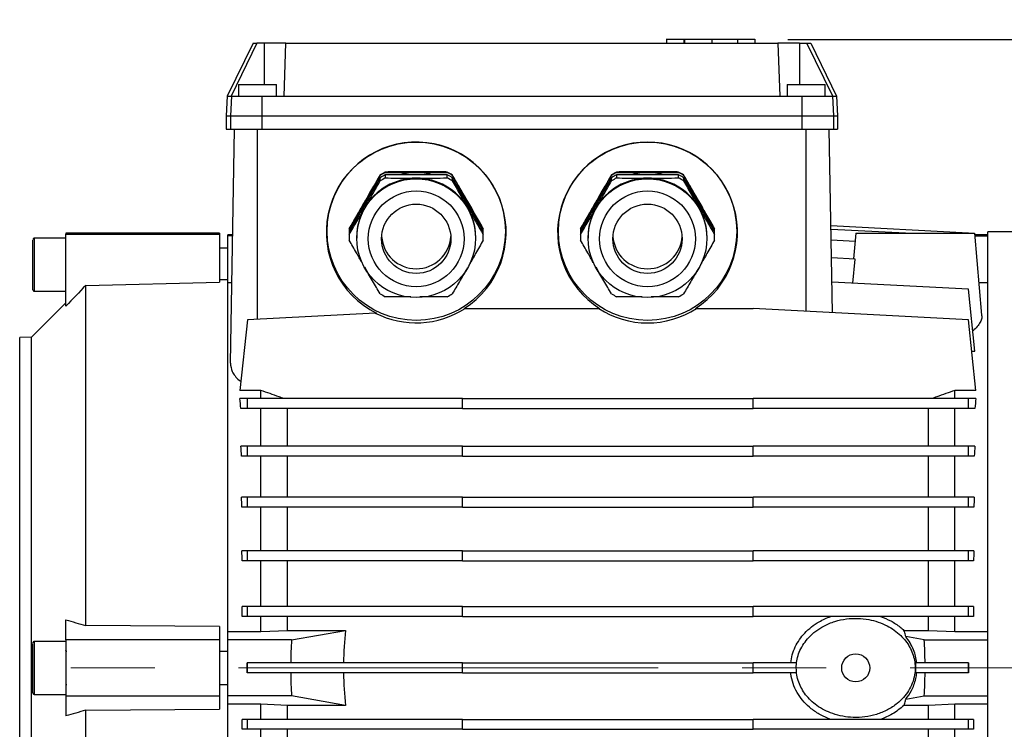
# Model space of a CAD drawing. Units: millimetres. Extents: x -4 to 213, y 0 to 297.
# Drawn here: x 53 to 83, y 155 to 176 of the extents above; entities that cross this region are included whole.
import ezdxf

# ---------------------------------------------------------------- set-up
doc = ezdxf.new("R2010")
doc.units = ezdxf.units.MM
doc.linetypes.add('CENTERX2', pattern=[20.32, 12.7, -2.54, 2.54, -2.54])
doc.layers.add('FORMAT', color=7, linetype='Continuous')
doc.styles.add('SLDTEXTSTYLE0', font='TXT', dxfattribs={"width": 0.605})
doc.dimstyles.new('SLDDIMSTYLE0', dxfattribs={"dimtxt": 2.5, "dimasz": 2.5, "dimexe": 0, "dimexo": 0.0625, "dimtad": 1, "dimlfac": 10, "dimrnd": 1e-09, "dimzin": 12, "dimdsep": 46, "dimtxsty": 'SLDTEXTSTYLE0', "dimblk1": 'CLOSED', "dimblk2": 'CLOSED', "dimsah": 1, "dimcen": 0.09, "dimadec": 0, "dimazin": 3, "dimtfac": 1, "dimtofl": 0, "dimtmove": 0, "dimatfit": 3, "dimldrblk": 'CLOSED', "dimfxl": 0, "dimfrac": 2, "dimtolj": 1, "dimtzin": 12, "dimarcsym": 0})
doc.dimstyles.new('SLDDIMSTYLE2', dxfattribs={"dimtxt": 2.5, "dimasz": 2.5, "dimexe": 0, "dimexo": 0.0625, "dimtad": 1, "dimdec": 0, "dimlfac": 10, "dimrnd": 1e-09, "dimzin": 12, "dimdsep": 46, "dimtxsty": 'SLDTEXTSTYLE0', "dimblk1": 'CLOSED', "dimblk2": 'CLOSED', "dimsah": 1, "dimcen": 0.09, "dimadec": 0, "dimazin": 3, "dimtfac": 1, "dimtdec": 0, "dimtofl": 0, "dimtmove": 0, "dimatfit": 3, "dimldrblk": 'CLOSED', "dimfxl": 0, "dimfrac": 2, "dimtolj": 1, "dimtzin": 12, "dimarcsym": 0})

# ---------------------------------------------------------------- blocks, each defined once
blk = doc.blocks.new('_Closed')
at = {"color": 0, "linetype": 'ByBlock', "lineweight": -2}
for p, q in [((-1, 0.166667), (0, 0)), ((-1, 0.166667), (-1, -0.166667)), ((0, 0), (-1, -0.166667)), ((0, 0), (-1, 0))]:
    blk.add_line(p, q, dxfattribs=at)
blk = doc.blocks.new('_D_6')
at = {"layer": 'FORMAT', "color": 7}
for p, q in [((76.023, 175.468), (102.425, 175.468)), ((101.675, 137.248), (101.675, 175.468)), ((86.475, 137.248), (102.425, 137.248))]:
    blk.add_line(p, q, dxfattribs=at)
at = {"layer": 'FORMAT', "color": 7, "xscale": 2.5, "yscale": 2.5}
for p, rotation in [((101.675, 175.468, 0), 89.9999999995311), ((101.675, 137.248, 0), 269.9999999995311)]:
    blk.add_blockref('_Closed', p, dxfattribs=dict(at, rotation=rotation))
at = {"layer": 'FORMAT', "color": 7, "insert": (98.453, 154.009), "char_height": 2.5, "attachment_point": 1, "rotation": 90, "style": 'SLDTEXTSTYLE0'}
blk.add_mtext('382', dxfattribs=at)
blk = doc.blocks.new('_D_10')
at = {"layer": 'FORMAT', "color": 7}
for p, q in [((30.275, 163.548), (30.275, 198.641)), ((93.675, 166.198), (93.675, 198.641)), ((30.275, 197.891), (93.675, 197.891))]:
    blk.add_line(p, q, dxfattribs=at)
at = {"layer": 'FORMAT', "color": 7, "xscale": 2.5, "yscale": 2.5, "rotation": 180.0000000000004}
blk.add_blockref('_Closed', (30.275, 197.891, 0), dxfattribs=at)
at = {"layer": 'FORMAT', "color": 7, "xscale": 2.5, "yscale": 2.5}
blk.add_blockref('_Closed', (93.675, 197.891, 0), dxfattribs=at)
at = {"layer": 'FORMAT', "color": 7, "insert": (59.626, 201.114), "char_height": 2.5, "attachment_point": 1, "style": 'SLDTEXTSTYLE0'}
blk.add_mtext('634', dxfattribs=at)

msp = doc.modelspace()

# ---------------------------------------------------------------- linework, layer by layer
at = {"color": 7, "linetype": 'Continuous', "lineweight": 25}
for p, q in [((59.8373, 175.3483), (59.0568, 173.7483)), ((59.95, 175.3483), (59.1705, 173.7483)), ((59.8373, 175.3483), (59.95, 175.3483)), ((60.1756, 175.3483), (59.95, 175.3483)), ((60.8315, 175.3483), (60.1756, 175.3483)), ((60.7756, 173.7483), (60.8315, 175.3483)), ((60.8315, 175.3483), (75.7192, 175.3483)), ((72.3504, 175.4833), (72.3504, 175.4683)), ((72.3504, 175.4683), (72.3504, 175.3483)), ((72.3504, 175.4683), (72.8606, 175.4683)), ((72.7354, 175.4683), (72.7354, 175.4833)), ((72.878, 175.4833), (72.878, 175.3483)), ((72.878, 175.4833), (72.878, 175.4683)), ((72.8781, 175.4683), (72.8781, 175.3483)), ((72.8889, 175.4683), (72.8889, 175.3483)), ((72.8925, 175.4833), (72.8925, 175.4683)), ((72.9034, 175.4833), (72.9034, 175.4683)), ((73.7212, 175.4683), (73.7212, 175.3483)), ((74.4954, 175.4683), (74.4954, 175.3483)), ((74.4956, 175.4683), (74.4956, 175.4833)), ((74.5129, 175.4683), (75.0234, 175.4683)), ((75.0234, 175.4683), (75.0234, 175.3483)), ((75.7192, 175.3483), (75.7751, 173.7483)), ((76.3751, 175.3483), (75.7192, 175.3483)), ((76.3751, 175.3483), (76.6007, 175.3483)), ((77.3802, 173.7483), (76.6007, 175.3483)), ((76.6007, 175.3483), (76.7134, 175.3483)), ((76.7134, 175.3483), (77.4939, 173.7483)), ((59.4004, 174.0983), (59.4004, 173.7483)), ((59.4004, 174.0983), (60.5504, 174.0983)), ((60.5504, 173.7483), (60.5504, 174.0983)), ((76.0004, 174.0983), (76.0004, 173.7483)), ((76.0004, 174.0983), (77.1504, 174.0983)), ((77.1504, 173.7483), (77.1504, 174.0983)), ((59.0568, 173.7483), (59.0254, 173.1483)), ((59.0568, 173.7483), (59.1705, 173.7483)), ((59.1828, 173.7483), (59.1513, 173.1483)), ((59.1705, 173.7483), (59.1828, 173.7483)), ((59.1828, 173.7483), (60.1012, 173.7483)), ((60.1012, 173.7483), (60.1012, 173.1483)), ((60.1012, 173.7483), (60.7756, 173.7483)), ((60.7756, 173.7483), (75.7751, 173.7483)), ((75.7751, 173.7483), (76.4495, 173.7483)), ((76.4495, 173.7483), (76.4495, 173.1483)), ((76.4495, 173.7483), (77.368, 173.7483)), ((77.368, 173.7483), (77.3994, 173.1483)), ((77.368, 173.7483), (77.3802, 173.7483)), ((77.3802, 173.7483), (77.4939, 173.7483)), ((77.4939, 173.7483), (77.5254, 173.1483)), ((59.0254, 173.1483), (59.0254, 172.7483)), ((59.0254, 173.1483), (59.1513, 173.1483)), ((59.1513, 173.1483), (59.1513, 172.7483)), ((59.1513, 173.1483), (60.1012, 173.1483)), ((60.1012, 173.1483), (60.1012, 172.7483)), ((60.1012, 173.1483), (76.4495, 173.1483)), ((76.4495, 173.1483), (76.4495, 172.7483)), ((76.4495, 173.1483), (77.3994, 173.1483)), ((77.3994, 173.1483), (77.3994, 172.7483)), ((77.3994, 173.1483), (77.5254, 173.1483)), ((77.5254, 173.1483), (77.5254, 172.7483)), ((59.0254, 172.7483), (59.1513, 172.7483)), ((59.1513, 172.7483), (60.1012, 172.7483)), ((59.1518, 165.6705), (59.2754, 172.7483)), ((59.9754, 166.9976), (59.9754, 172.7483)), ((60.1012, 172.7483), (76.4495, 172.7483)), ((76.4495, 172.7483), (77.3994, 172.7483)), ((76.5754, 167.2387), (76.5754, 172.7483)), ((77.3723, 167.197), (77.2754, 172.7483)), ((77.3994, 172.7483), (77.5254, 172.7483)), ((63.6841, 171.3513), (63.6841, 171.3637)), ((63.8401, 171.4536), (63.8401, 171.4413)), ((63.8401, 171.3715), (63.8401, 171.2738)), ((65.7106, 171.3715), (63.8401, 171.3715)), ((65.7106, 171.4413), (65.7106, 171.4536)), ((65.7106, 171.2738), (65.7106, 171.3715)), ((65.8666, 171.3637), (65.8666, 171.3513)), ((70.6841, 171.3513), (70.6841, 171.3637)), ((70.8401, 171.4536), (70.8401, 171.4413)), ((70.8401, 171.3715), (70.8401, 171.2738)), ((72.7106, 171.3715), (70.8401, 171.3715)), ((72.7106, 171.4413), (72.7106, 171.4536)), ((72.7106, 171.2738), (72.7106, 171.3715)), ((72.8666, 171.3637), (72.8666, 171.3513)), ((63.6841, 171.2816), (62.7489, 169.664)), ((63.6841, 171.1838), (63.6841, 171.2816)), ((65.8666, 171.2816), (65.8666, 171.1838)), ((66.8018, 169.664), (65.8666, 171.2816)), ((70.6841, 171.2816), (69.7489, 169.664)), ((70.6841, 171.1838), (70.6841, 171.2816)), ((72.8666, 171.2816), (72.8666, 171.1838)), ((73.8018, 169.664), (72.8666, 171.2816)), ((58.8254, 169.5983), (54.1754, 169.5983)), ((54.1754, 169.5983), (54.1754, 169.5708)), ((54.1754, 169.5708), (58.8254, 169.5708)), ((54.1754, 167.3982), (54.1754, 169.5708)), ((58.8254, 169.5983), (58.8254, 169.5708)), ((58.8254, 169.5708), (58.8254, 168.1253)), ((59.2195, 169.5483), (59.0754, 169.5483)), ((59.0754, 169.5207), (59.0754, 169.5483)), ((62.7469, 169.6561), (62.7469, 169.6437)), ((62.7469, 169.574), (62.7469, 169.4762)), ((62.7489, 169.746), (62.7489, 169.7337)), ((62.7489, 169.664), (62.7489, 169.5662)), ((66.8018, 169.7337), (66.8018, 169.746)), ((66.8018, 169.5662), (66.8018, 169.664)), ((66.8038, 169.6437), (66.8038, 169.6561)), ((66.8038, 169.4762), (66.8038, 169.574)), ((69.7469, 169.6561), (69.7469, 169.6437)), ((69.7469, 169.574), (69.7469, 169.4762)), ((69.7489, 169.746), (69.7489, 169.7337)), ((69.7489, 169.664), (69.7489, 169.5662)), ((73.8018, 169.7337), (73.8018, 169.746)), ((73.8018, 169.5662), (73.8018, 169.664)), ((73.8038, 169.6437), (73.8038, 169.6561)), ((73.8038, 169.4762), (73.8038, 169.574)), ((81.4857, 169.6071), (77.3264, 169.8251)), ((79.5839, 169.5983), (77.3283, 169.7165)), ((78.0754, 169.5983), (78.0076, 168.8235)), ((81.8924, 167.1178), (81.6754, 169.5983)), ((82.0754, 169.5483), (81.6797, 169.5483)), ((91.1061, 169.6483), (82.0754, 169.6483)), ((82.0754, 143.2483), (82.0754, 169.6483)), ((53.1754, 169.3065), (53.1754, 169.3887)), ((54.1754, 169.4483), (53.2154, 169.4483)), ((59.219, 169.5207), (59.0754, 169.5207)), ((59.0754, 168.1475), (59.0754, 169.5207)), ((62.9754, 169.4693), (62.9754, 169.451)), ((66.5754, 169.451), (66.5754, 169.4693)), ((69.9754, 169.4693), (69.9754, 169.451)), ((73.5754, 169.451), (73.5754, 169.4693)), ((78.0541, 169.3548), (77.3339, 169.3925)), ((81.6821, 169.5207), (82.0754, 169.5207)), ((59.0754, 169.1483), (58.8254, 169.1483)), ((78.0584, 168.8209), (77.3433, 168.8583)), ((77.9922, 168.0892), (78.0584, 168.8209)), ((54.7754, 168.0237), (58.8254, 168.1253)), ((59.0754, 157.5483), (59.0754, 168.1483)), ((59.1942, 168.0965), (59.0754, 168.0965)), ((81.4857, 167.9061), (77.3561, 168.1225)), ((82.0754, 168.0965), (81.8067, 168.0965)), ((53.2154, 167.8483), (54.1754, 167.8483)), ((54.7754, 157.7283), (54.7754, 168.0237)), ((81.6826, 166.033), (81.4857, 167.9061)), ((54.1754, 167.4943), (53.1334, 166.4523)), ((63.5378, 167.1843), (59.665, 166.9814)), ((63.5685, 167.1859), (63.5378, 167.1843)), ((66.2536, 167.3226), (66.2256, 167.3226)), ((66.2536, 167.3226), (70.2972, 167.3226)), ((70.3252, 167.3226), (70.2972, 167.3226)), ((73.2536, 167.3226), (73.2256, 167.3226)), ((73.2536, 167.3226), (74.9754, 167.3226)), ((81.4857, 166.9814), (74.9754, 167.3226)), ((59.665, 166.9814), (59.4402, 164.8428)), ((81.7105, 164.8428), (81.4857, 166.9814)), ((53.1334, 166.4523), (52.7754, 166.4483)), ((52.7754, 146.4483), (52.7754, 166.4483)), ((53.1334, 146.4443), (53.1334, 166.4523)), ((81.5854, 166.033), (81.6826, 166.033)), ((60.0754, 164.8428), (59.4402, 164.8428)), ((60.0754, 164.5983), (60.0754, 164.8428)), ((81.0754, 164.5983), (81.0754, 164.8428)), ((81.7105, 164.8428), (81.0754, 164.8428)), ((59.665, 164.5983), (59.4402, 164.5983)), ((59.665, 164.2983), (59.665, 164.5983)), ((66.1754, 164.5983), (59.665, 164.5983)), ((66.1754, 164.2983), (66.1754, 164.5983)), ((66.1754, 164.5983), (74.9754, 164.5983)), ((74.9754, 164.2983), (74.9754, 164.5983)), ((81.4857, 164.5983), (74.9754, 164.5983)), ((81.4857, 164.2983), (81.4857, 164.5983)), ((81.7105, 164.5983), (81.4857, 164.5983)), ((59.665, 164.2983), (59.4698, 164.2983)), ((66.1754, 164.2983), (59.665, 164.2983)), ((60.0754, 163.1582), (60.0754, 164.2983)), ((60.8754, 163.1582), (60.8754, 164.2983)), ((66.1754, 164.2983), (74.9754, 164.2983)), ((81.4857, 164.2983), (74.9754, 164.2983)), ((80.2754, 163.1582), (80.2754, 164.2983)), ((81.0754, 163.1582), (81.0754, 164.2983)), ((81.6809, 164.2983), (81.4857, 164.2983)), ((59.665, 163.1582), (59.4681, 163.1582)), ((59.665, 162.8582), (59.665, 163.1582)), ((66.1754, 163.1582), (59.665, 163.1582)), ((66.1754, 162.8582), (66.1754, 163.1582)), ((66.1754, 163.1582), (74.9754, 163.1582)), ((74.9754, 162.8582), (74.9754, 163.1582)), ((81.4857, 163.1582), (74.9754, 163.1582)), ((81.4857, 162.8582), (81.4857, 163.1582)), ((81.6826, 163.1582), (81.4857, 163.1582)), ((59.665, 162.8582), (59.4895, 162.8582)), ((66.1754, 162.8582), (59.665, 162.8582)), ((60.0754, 161.6128), (60.0754, 162.8582)), ((60.8754, 161.6128), (60.8754, 162.8582)), ((66.1754, 162.8582), (74.9754, 162.8582)), ((81.4857, 162.8582), (74.9754, 162.8582)), ((80.2754, 161.6128), (80.2754, 162.8582)), ((81.0754, 161.6128), (81.0754, 162.8582)), ((81.6612, 162.8582), (81.4857, 162.8582)), ((59.665, 161.6128), (59.4869, 161.6128)), ((59.665, 161.3128), (59.665, 161.6128)), ((66.1754, 161.6128), (59.665, 161.6128)), ((66.1754, 161.3128), (66.1754, 161.6128)), ((66.1754, 161.6128), (74.9754, 161.6128)), ((74.9754, 161.3128), (74.9754, 161.6128)), ((81.4857, 161.6128), (74.9754, 161.6128)), ((81.4857, 161.3128), (81.4857, 161.6128)), ((81.6638, 161.6128), (81.4857, 161.6128)), ((59.665, 161.3128), (59.5019, 161.3128)), ((66.1754, 161.3128), (59.665, 161.3128)), ((60.0754, 159.9867), (60.0754, 161.3128)), ((60.8754, 159.9867), (60.8754, 161.3128)), ((66.1754, 161.3128), (74.9754, 161.3128)), ((81.4857, 161.3128), (74.9754, 161.3128)), ((80.2754, 159.9867), (80.2754, 161.3128)), ((81.0754, 159.9867), (81.0754, 161.3128)), ((81.6488, 161.3128), (81.4857, 161.3128)), ((59.665, 159.9867), (59.4995, 159.9867)), ((59.665, 159.6867), (59.665, 159.9867)), ((66.1754, 159.9867), (59.665, 159.9867)), ((66.1754, 159.6867), (66.1754, 159.9867)), ((66.1754, 159.9867), (74.9754, 159.9867)), ((74.9754, 159.6867), (74.9754, 159.9867)), ((81.4857, 159.9867), (74.9754, 159.9867)), ((81.4857, 159.6867), (81.4857, 159.9867)), ((81.6512, 159.9867), (81.4857, 159.9867)), ((59.665, 159.6867), (59.5091, 159.6867)), ((66.1754, 159.6867), (59.665, 159.6867)), ((60.0754, 158.3062), (60.0754, 159.6867)), ((60.8754, 158.3062), (60.8754, 159.6867)), ((66.1754, 159.6867), (74.9754, 159.6867)), ((81.4857, 159.6867), (74.9754, 159.6867)), ((80.2754, 158.3062), (80.2754, 159.6867)), ((81.0754, 158.3062), (81.0754, 159.6867)), ((81.6416, 159.6867), (81.4857, 159.6867)), ((59.665, 158.3062), (59.5075, 158.3062)), ((59.665, 158.0062), (59.665, 158.3062)), ((66.1754, 158.3062), (59.665, 158.3062)), ((66.1754, 158.0062), (66.1754, 158.3062)), ((66.1754, 158.3062), (74.9754, 158.3062)), ((74.9754, 158.0062), (74.9754, 158.3062)), ((81.4857, 158.3062), (74.9754, 158.3062)), ((81.4857, 158.0062), (81.4857, 158.3062)), ((81.6432, 158.3062), (81.4857, 158.3062)), ((59.665, 158.0062), (59.5121, 158.0062)), ((66.1754, 158.0062), (59.665, 158.0062)), ((60.0754, 157.5483), (60.0754, 158.0062)), ((60.8754, 157.5842), (60.8754, 158.0062)), ((66.1754, 158.0062), (74.9754, 158.0062)), ((81.4857, 158.0062), (74.9754, 158.0062)), ((80.2754, 157.5842), (80.2754, 158.0062)), ((81.0754, 157.5483), (81.0754, 158.0062)), ((81.6386, 158.0062), (81.4857, 158.0062)), ((54.1754, 157.2983), (54.1754, 157.9021)), ((58.8254, 157.7), (54.7754, 157.7283)), ((58.8254, 157.7), (58.8254, 157.2983)), ((59.0754, 157.5483), (60.0754, 157.5483)), ((59.0754, 157.2983), (59.0754, 157.5393)), ((60.0754, 157.5483), (60.8754, 157.5842)), ((60.8754, 157.5842), (62.6316, 157.5842)), ((61.003, 157.2983), (62.6316, 157.5842)), ((79.535, 157.5842), (80.2754, 157.5842)), ((80.1478, 157.2983), (79.5881, 157.3965)), ((80.2754, 157.5842), (81.0754, 157.5483)), ((81.0754, 157.5483), (82.0754, 157.5483)), ((53.1754, 157.1065), (53.1754, 157.1887)), ((54.1754, 157.2483), (53.2154, 157.2483)), ((58.8254, 157.2983), (54.1754, 157.2983)), ((54.1754, 157.2983), (54.1754, 155.5983)), ((58.8254, 157.2983), (58.8254, 155.5983)), ((61.003, 157.2983), (59.0754, 157.2983)), ((59.0754, 155.5983), (59.0754, 157.2983)), ((80.1478, 157.2983), (82.0754, 157.2983)), ((59.0754, 156.9483), (58.8254, 156.9483)), ((59.665, 156.5983), (59.6587, 156.5983)), ((59.665, 156.2983), (59.665, 156.5983)), ((66.1754, 156.5983), (59.665, 156.5983)), ((66.1754, 156.2983), (66.1754, 156.5983)), ((66.1754, 156.5983), (74.9754, 156.5983)), ((74.9754, 156.2983), (74.9754, 156.5983)), ((76.2784, 156.5983), (74.9754, 156.5983)), ((79.889, 156.5983), (79.889, 156.2983)), ((81.4857, 156.5983), (79.889, 156.5983)), ((81.4857, 156.2983), (81.4857, 156.5983)), ((81.492, 156.5983), (81.4857, 156.5983)), ((59.665, 156.2983), (59.6587, 156.2983)), ((66.1754, 156.2983), (59.665, 156.2983)), ((66.1754, 156.2983), (74.9754, 156.2983)), ((76.2784, 156.2983), (74.9754, 156.2983)), ((81.4857, 156.2983), (79.889, 156.2983)), ((81.492, 156.2983), (81.4857, 156.2983)), ((58.8254, 155.9483), (59.0754, 155.9483)), ((53.2154, 155.6483), (54.1754, 155.6483)), ((54.1754, 155.5983), (58.8254, 155.5983)), ((54.1754, 155.5983), (54.1754, 154.9944)), ((58.8254, 155.5983), (58.8254, 155.1965)), ((61.003, 155.5983), (59.0754, 155.5983)), ((59.0754, 155.3572), (59.0754, 155.5983)), ((62.6316, 155.3124), (61.003, 155.5983)), ((79.5881, 155.5), (80.1478, 155.5983)), ((80.1478, 155.5983), (82.0754, 155.5983)), ((60.0754, 155.3483), (59.0754, 155.3483)), ((59.0754, 144.749), (59.0754, 155.3483)), ((60.8754, 155.3124), (60.0754, 155.3483)), ((60.0754, 154.8903), (60.0754, 155.3483)), ((62.6316, 155.3124), (60.8754, 155.3124)), ((60.8754, 154.8903), (60.8754, 155.3124)), ((80.2754, 155.3124), (79.535, 155.3124)), ((81.0754, 155.3483), (80.2754, 155.3124)), ((80.2754, 154.8903), (80.2754, 155.3124)), ((82.0754, 155.3483), (81.0754, 155.3483)), ((81.0754, 154.8903), (81.0754, 155.3483)), ((54.7754, 155.1683), (58.8254, 155.1965)), ((54.7754, 144.8729), (54.7754, 155.1683)), ((59.665, 154.8903), (59.5121, 154.8903)), ((59.665, 154.5903), (59.665, 154.8903)), ((66.1754, 154.8903), (59.665, 154.8903)), ((66.1754, 154.5903), (66.1754, 154.8903)), ((66.1754, 154.8903), (74.9754, 154.8903)), ((74.9754, 154.5903), (74.9754, 154.8903)), ((81.4857, 154.8903), (74.9754, 154.8903)), ((81.4857, 154.5903), (81.4857, 154.8903)), ((81.6386, 154.8903), (81.4857, 154.8903)), ((59.665, 154.5903), (59.5075, 154.5903)), ((66.1754, 154.5903), (59.665, 154.5903)), ((60.0754, 153.2098), (60.0754, 154.5903)), ((60.8754, 153.2098), (60.8754, 154.5903)), ((66.1754, 154.5903), (74.9754, 154.5903)), ((81.4857, 154.5903), (74.9754, 154.5903)), ((80.2754, 153.2098), (80.2754, 154.5903)), ((81.0754, 153.2098), (81.0754, 154.5903)), ((81.6432, 154.5903), (81.4857, 154.5903))]:
    msp.add_line(p, q, dxfattribs=at)
at = {"color": 8, "linetype": 'Continuous', "lineweight": 25}
for p, q in [((60.1756, 175.3483), (60.1756, 174.0983)), ((76.3751, 175.3483), (76.3751, 174.0983))]:
    msp.add_line(p, q, dxfattribs=at)
at = {"color": 7, "linetype": 'Continuous', "lineweight": 25, "flags": 128}
for points in [[(63.4112, 170.8096), (63.3473, 170.7311), (63.2165, 170.5356)], [(66.3342, 170.5356), (66.2034, 170.7311), (66.1395, 170.8096)], [(70.4112, 170.8096), (70.3473, 170.7311), (70.2165, 170.5356)], [(73.3342, 170.5356), (73.2034, 170.7311), (73.1395, 170.8096)], [(63.2165, 170.5356), (63.1124, 170.3247), (63.0763, 170.2302)], [(66.4745, 170.2302), (66.4383, 170.3247), (66.3342, 170.5356)], [(70.2165, 170.5356), (70.1124, 170.3247), (70.0763, 170.2302)], [(73.4745, 170.2302), (73.4383, 170.3247), (73.3342, 170.5356)]]:
    msp.add_lwpolyline(points, dxfattribs=at)
at = {"color": 7, "linetype": 'Continuous', "lineweight": 25}
for centre, radius in [((64.7756, 169.6605), 2.6988), ((71.7756, 169.6605), 2.6988), ((64.7737, 169.4513), 1.7983), ((71.7737, 169.4513), 1.7983), ((64.774, 169.4325), 1.4487), ((71.774, 169.4325), 1.4487), ((64.7743, 169.4325), 1.049), ((71.7743, 169.4325), 1.049), ((78.0754, 156.4483), 0.425)]:
    msp.add_circle(centre, radius, dxfattribs=at)
for centre, radius, start, end in [((64.7747, 169.6525), 2.0292, 117.42285, 122.50912), ((64.7747, 169.6401), 2.0292, 117.42285, 122.50912), ((64.7747, 169.5704), 2.0292, 117.42285, 122.50912), ((64.7753, 169.6321), 1.8023, 89.99951, 105.17008), ((64.7754, 169.6321), 1.8023, 74.82992, 90.00049), ((64.776, 169.6525), 2.0292, 57.49088, 62.57715), ((64.776, 169.6401), 2.0292, 57.49088, 62.57715), ((64.776, 169.5704), 2.0292, 57.49088, 62.57715), ((71.7747, 169.6525), 2.0292, 117.42285, 122.50912), ((71.7747, 169.6401), 2.0292, 117.42285, 122.50912), ((71.7747, 169.5704), 2.0292, 117.42285, 122.50912), ((71.7753, 169.6321), 1.8023, 89.99951, 105.17008), ((71.7754, 169.6321), 1.8023, 74.82992, 90.00049), ((71.776, 169.6525), 2.0292, 57.49088, 62.57715), ((71.776, 169.6401), 2.0292, 57.49088, 62.57715), ((71.776, 169.5704), 2.0292, 57.49088, 62.57715), ((64.7749, 169.4664), 1.8004, 89.9852, 149.94678), ((64.7747, 169.4726), 2.0292, 117.42285, 122.50912), ((64.7758, 169.4664), 1.8004, 30.05322, 90.0148), ((64.776, 169.4726), 2.0292, 57.49088, 62.57715), ((71.7749, 169.4664), 1.8004, 89.9852, 149.94678), ((71.7747, 169.4726), 2.0292, 117.42285, 122.50912), ((71.7758, 169.4664), 1.8004, 30.05322, 90.0148), ((71.776, 169.4726), 2.0292, 57.49088, 62.57715), ((64.771, 169.4693), 1.7956, 149.96283, 179.99786), ((64.7797, 169.4693), 1.7956, 0.00214, 30.03717), ((71.771, 169.4693), 1.7956, 149.96283, 179.99786), ((71.7797, 169.4693), 1.7956, 0.00214, 30.03717), ((64.7698, 169.6561), 2.0229, 177.45163, 180), ((64.7698, 169.6437), 2.0229, 177.45163, 180.98721), ((64.7698, 169.574), 2.0229, 177.45163, 180), ((64.7698, 169.4762), 2.0229, 177.45163, 182.54837), ((64.7809, 169.6561), 2.0229, 0, 2.54837), ((64.7809, 169.6437), 2.0229, 359.01279, 2.54837), ((64.7809, 169.574), 2.0229, 0, 2.54837), ((64.7809, 169.4762), 2.0229, 357.45163, 2.54837), ((71.7698, 169.6561), 2.0229, 177.45163, 180), ((71.7698, 169.6437), 2.0229, 177.45163, 180.98721), ((71.7698, 169.574), 2.0229, 177.45163, 180), ((71.7698, 169.4762), 2.0229, 177.45163, 182.54837), ((71.7809, 169.6561), 2.0229, 0, 2.54837), ((71.7809, 169.6437), 2.0229, 359.01279, 2.54837), ((71.7809, 169.574), 2.0229, 0, 2.54837), ((71.7809, 169.4762), 2.0229, 357.45163, 2.54837), ((64.7754, 169.5752), 1.0501, 183.92483, 356.07517), ((71.7754, 169.5752), 1.0501, 183.92483, 356.07517), ((64.7747, 169.4799), 2.0292, 237.49088, 242.57715), ((64.776, 169.4799), 2.0292, 297.42285, 302.50912), ((71.7747, 169.4799), 2.0292, 237.49088, 242.57715), ((71.776, 169.4799), 2.0292, 297.42285, 302.50912), ((74.0754, 156.4483), 11.5, 174.33152, 179.25264), ((74.0754, 156.4483), 13.1, 176.27972, 179.34393), ((67.0754, 156.4483), 13.1, 0.65607, 3.72028), ((74.0754, 156.4483), 13.1, 180.65607, 183.72028), ((74.0754, 156.4483), 11.5, 180.74736, 185.66848), ((67.0754, 156.4483), 13.1, 356.27972, 359.34393)]:
    msp.add_arc(centre, radius, start, end, dxfattribs=at)
for centre, major_axis, ratio, start_param, end_param in [((64.7754, 169.6312), (0, 2.7281), 0.9977093, 3.7035002, 8.9653801), ((71.7754, 169.6312), (0, 2.7281), 0.9977093, 3.7035002, 8.8628704), ((64.7754, 169.6234), (0, -2.7359), 0.9986258, 5.8130745, 6.8548663), ((71.7754, 169.6234), (0, -2.7359), 0.9986258, 5.7115043, 6.8548663), ((58.5579, 156.4483), (0, 11.7), 0.1051042, 5.447865, 5.4830104), ((82.5928, 156.4483), (0, 11.7), 0.1051042, 0.800175, 0.8353204), ((58.4608, 156.4483), (0, 11.7), 0.1051042, 5.2921928, 5.323162), ((82.69, 156.4483), (0, 11.7), 0.1051042, 0.9600233, 0.9909925), ((58.3835, 156.4483), (0, 11.7), 0.1051042, 5.1411773, 5.1695586), ((82.7672, 156.4483), (0, 11.7), 0.1051042, 1.1136267, 1.142008), ((58.3274, 156.4483), (0, 11.7), 0.1051042, 4.9928417, 5.0196318), ((82.8233, 156.4483), (0, 11.7), 0.1051042, 1.2635535, 1.2903436), ((58.2934, 156.4483), (0, 11.7), 0.1051042, 4.8459437, 4.8718632), ((82.8573, 156.4483), (0, 11.7), 0.1051042, 1.4113221, 1.4372416), ((58.282, 156.4483), (0, 13.1), 0.1051042, 4.7009383, 4.7238396), ((82.8687, 156.4483), (0, 13.1), 0.1051042, 1.5593457, 1.582247), ((58.2934, 156.4483), (0, 11.7), 0.1051042, 4.5529148, 4.5788342), ((82.8573, 156.4483), (0, 11.7), 0.1051042, 1.7043511, 1.7302705)]:
    msp.add_ellipse(centre, major_axis=major_axis, ratio=ratio, start_param=start_param, end_param=end_param, dxfattribs=at)
for points, knots in [([(72.8889, 175.4683), (72.8952, 175.4683), (72.907, 175.4683), (73.0171, 175.4683), (73.1953, 175.4683), (73.4385, 175.4683), (73.6233, 175.4683), (73.7212, 175.4683)], [0, 0, 0, 0, 0.2021999, 0.3763138, 0.5451255, 0.7591031, 1, 1, 1, 1]), ([(73.7212, 175.4683), (73.8016, 175.4683), (73.955, 175.4683), (74.1645, 175.4683), (74.3402, 175.4683), (74.4709, 175.4683), (74.4871, 175.4683), (74.4954, 175.4683)], [0, 0, 0, 0, 0.2099334, 0.4011795, 0.5799023, 0.7848791, 1, 1, 1, 1]), ([(63.6841, 171.3637), (63.6079, 171.2338), (63.4542, 170.9718), (63.2962, 170.6992), (63.2165, 170.5618)], [0, 0, 0, 0, 0.4960446, 1, 1, 1, 1]), ([(63.2165, 170.5356), (63.2288, 170.5569), (63.3133, 170.7031), (63.4712, 170.9777), (63.6128, 171.2261), (63.6841, 171.3513)], [0, 0, 0, 0, 0.0780872, 0.5355314, 1, 1, 1, 1]), ([(64.7754, 171.4605), (64.6812, 171.4604), (64.3654, 171.46), (64.0568, 171.4562), (63.8401, 171.4536)], [0, 0, 0, 0, 0.2979999, 1, 1, 1, 1]), ([(63.8401, 171.4413), (64.0568, 171.4386), (64.3654, 171.4349), (64.6812, 171.4345), (64.7754, 171.4344)], [0, 0, 0, 0, 0.7020001, 1, 1, 1, 1]), ([(65.7106, 171.4536), (65.6583, 171.4543), (65.48, 171.4567), (65.1687, 171.4597), (64.907, 171.4603), (64.7754, 171.4605)], [0, 0, 0, 0, 0.1711214, 0.5830523, 1, 1, 1, 1]), ([(64.7754, 171.4344), (64.9053, 171.4346), (65.167, 171.4351), (65.4783, 171.4382), (65.6583, 171.4406), (65.7106, 171.4413)], [0, 0, 0, 0, 0.41163, 0.8288789, 1, 1, 1, 1]), ([(66.3342, 170.5618), (66.3219, 170.5831), (66.2374, 170.7291), (66.0795, 171.0007), (65.9379, 171.2421), (65.8666, 171.3637)], [0, 0, 0, 0, 0.0780872, 0.5355314, 1, 1, 1, 1]), ([(65.8666, 171.3513), (65.9428, 171.2175), (66.0965, 170.9478), (66.2546, 170.6737), (66.3342, 170.5356)], [0, 0, 0, 0, 0.4960446, 1, 1, 1, 1]), ([(70.6841, 171.3637), (70.6079, 171.2338), (70.4542, 170.9718), (70.2962, 170.6992), (70.2165, 170.5618)], [0, 0, 0, 0, 0.49604465, 1, 1, 1, 1]), ([(70.2165, 170.5356), (70.2288, 170.5569), (70.3133, 170.7031), (70.4712, 170.9777), (70.6128, 171.2261), (70.6841, 171.3513)], [0, 0, 0, 0, 0.0780872, 0.5355314, 1, 1, 1, 1]), ([(71.7754, 171.4605), (71.6812, 171.4604), (71.3654, 171.46), (71.0568, 171.4562), (70.8401, 171.4536)], [0, 0, 0, 0, 0.2979999, 1, 1, 1, 1]), ([(70.8401, 171.4413), (71.0568, 171.4386), (71.3654, 171.4349), (71.6812, 171.4345), (71.7754, 171.4344)], [0, 0, 0, 0, 0.7020001, 1, 1, 1, 1]), ([(72.7106, 171.4536), (72.6583, 171.4543), (72.48, 171.4567), (72.1687, 171.4597), (71.907, 171.4603), (71.7754, 171.4605)], [0, 0, 0, 0, 0.1711214, 0.5830523, 1, 1, 1, 1]), ([(71.7754, 171.4344), (71.9053, 171.4346), (72.167, 171.4351), (72.4783, 171.4382), (72.6583, 171.4406), (72.7106, 171.4413)], [0, 0, 0, 0, 0.41163, 0.8288789, 1, 1, 1, 1]), ([(73.3342, 170.5618), (73.3219, 170.5831), (73.2374, 170.7291), (73.0795, 171.0007), (72.9379, 171.2421), (72.8666, 171.3637)], [0, 0, 0, 0, 0.0780872, 0.5355314, 1, 1, 1, 1]), ([(72.8666, 171.3513), (72.9428, 171.2175), (73.0965, 170.9478), (73.2546, 170.6737), (73.3342, 170.5356)], [0, 0, 0, 0, 0.4960446, 1, 1, 1, 1]), ([(63.2165, 170.3681), (63.2288, 170.3894), (63.3133, 170.5356), (63.4712, 170.8102), (63.6128, 171.0587), (63.6841, 171.1838)], [0, 0, 0, 0, 0.0780872, 0.5355314, 1, 1, 1, 1]), ([(63.8401, 171.2738), (63.9532, 171.2723), (64.1802, 171.2694), (64.4939, 171.2672), (64.6933, 171.267), (64.7754, 171.2669)], [0, 0, 0, 0, 0.36852155, 0.73990629, 1, 1, 1, 1]), ([(64.7754, 171.2669), (64.9127, 171.2672), (65.1895, 171.2677), (65.5003, 171.2709), (65.6729, 171.2733), (65.7106, 171.2738)], [0, 0, 0, 0, 0.4350295, 0.876594, 1, 1, 1, 1]), ([(65.8666, 171.1838), (65.9428, 171.05), (66.0965, 170.7803), (66.2546, 170.5062), (66.3342, 170.3681)], [0, 0, 0, 0, 0.4960446, 1, 1, 1, 1]), ([(70.2165, 170.3681), (70.2288, 170.3894), (70.3133, 170.5356), (70.4712, 170.8102), (70.6128, 171.0587), (70.6841, 171.1838)], [0, 0, 0, 0, 0.0780872, 0.5355314, 1, 1, 1, 1]), ([(70.8401, 171.2738), (70.9532, 171.2723), (71.1802, 171.2694), (71.4939, 171.2672), (71.6933, 171.267), (71.7754, 171.2669)], [0, 0, 0, 0, 0.36852155, 0.73990629, 1, 1, 1, 1]), ([(71.7754, 171.2669), (71.9127, 171.2672), (72.1895, 171.2677), (72.5003, 171.2709), (72.6729, 171.2733), (72.7106, 171.2738)], [0, 0, 0, 0, 0.4350295, 0.876594, 1, 1, 1, 1]), ([(72.8666, 171.1838), (72.9428, 171.05), (73.0965, 170.7803), (73.2546, 170.5062), (73.3342, 170.3681)], [0, 0, 0, 0, 0.4960446, 1, 1, 1, 1]), ([(63.2165, 170.5618), (63.2042, 170.5404), (63.1197, 170.3942), (62.9618, 170.1197), (62.8202, 169.8712), (62.7489, 169.746)], [0, 0, 0, 0, 0.0780872, 0.5355314, 1, 1, 1, 1]), ([(62.7489, 169.7337), (62.8251, 169.8636), (62.9788, 170.1255), (63.1369, 170.3982), (63.2165, 170.5356)], [0, 0, 0, 0, 0.4960446, 1, 1, 1, 1]), ([(66.8018, 169.746), (66.7256, 169.8798), (66.5719, 170.1496), (66.4139, 170.4236), (66.3342, 170.5618)], [0, 0, 0, 0, 0.4960446, 1, 1, 1, 1]), ([(66.3342, 170.5356), (66.3465, 170.5143), (66.431, 170.3682), (66.5889, 170.0967), (66.7305, 169.8553), (66.8018, 169.7337)], [0, 0, 0, 0, 0.0780872, 0.5355314, 1, 1, 1, 1]), ([(70.2165, 170.5618), (70.2042, 170.5404), (70.1197, 170.3942), (69.9618, 170.1197), (69.8202, 169.8712), (69.7489, 169.746)], [0, 0, 0, 0, 0.0780872, 0.5355314, 1, 1, 1, 1]), ([(69.7489, 169.7337), (69.8251, 169.8636), (69.9788, 170.1255), (70.1369, 170.3982), (70.2165, 170.5356)], [0, 0, 0, 0, 0.4960446, 1, 1, 1, 1]), ([(73.8018, 169.746), (73.7256, 169.8798), (73.5719, 170.1496), (73.4139, 170.4236), (73.3342, 170.5618)], [0, 0, 0, 0, 0.4960446, 1, 1, 1, 1]), ([(73.3342, 170.5356), (73.3465, 170.5143), (73.431, 170.3682), (73.5889, 170.0967), (73.7305, 169.8553), (73.8018, 169.7337)], [0, 0, 0, 0, 0.0780872, 0.5355314, 1, 1, 1, 1]), ([(62.7489, 169.5662), (62.8251, 169.6961), (62.9788, 169.958), (63.1369, 170.2307), (63.2165, 170.3681)], [0, 0, 0, 0, 0.4960446, 1, 1, 1, 1]), ([(66.3342, 170.3681), (66.3465, 170.3468), (66.431, 170.2007), (66.5889, 169.9292), (66.7305, 169.6878), (66.8018, 169.5662)], [0, 0, 0, 0, 0.0780872, 0.5355314, 1, 1, 1, 1]), ([(69.7489, 169.5662), (69.8251, 169.6961), (69.9788, 169.958), (70.1369, 170.2307), (70.2165, 170.3681)], [0, 0, 0, 0, 0.4960446, 1, 1, 1, 1]), ([(73.3342, 170.3681), (73.3465, 170.3468), (73.431, 170.2007), (73.5889, 169.9292), (73.7305, 169.6878), (73.8018, 169.5662)], [0, 0, 0, 0, 0.0780872, 0.5355314, 1, 1, 1, 1]), ([(78.0754, 169.5983), (78.079, 169.5983), (78.0863, 169.5983), (78.1446, 169.5983), (78.2351, 169.5983), (78.3582, 169.5983), (78.5128, 169.5983), (78.7026, 169.5983), (78.9252, 169.5983), (79.188, 169.5983), (79.4818, 169.5983), (79.8088, 169.5983), (80.1531, 169.5983), (80.5009, 169.5983), (80.8355, 169.5983), (81.1094, 169.5983), (81.3229, 169.5983), (81.4781, 169.5983), (81.5948, 169.5983), (81.6641, 169.5983), (81.6714, 169.5983), (81.6746, 169.5983)], [0, 0, 0, 0, 0.0415197, 0.0843075, 0.1258071, 0.168357, 0.2130944, 0.258813, 0.3104931, 0.3632736, 0.4236792, 0.4854903, 0.5528451, 0.6220899, 0.6901163, 0.7606171, 0.8093703, 0.8594371, 0.9082481, 0.9589015, 1, 1, 1, 1]), ([(53.2154, 169.4483), (53.2101, 169.4477), (53.1997, 169.4464), (53.1864, 169.4369), (53.1772, 169.4231), (53.176, 169.4121), (53.1754, 169.4066)], [0, 0, 0, 0, 0.2517534, 0.5027337, 0.7522899, 1, 1, 1, 1]), ([(53.1754, 167.89), (53.1754, 167.8959), (53.1754, 167.9079), (53.1754, 167.9653), (53.1754, 168.072), (53.1754, 168.2592), (53.1754, 168.4926), (53.1754, 168.6917), (53.1754, 168.8465), (53.1754, 168.9922), (53.1754, 169.1628), (53.1754, 169.2499), (53.1754, 169.3065)], [0, 0, 0, 0, 0.0789441, 0.1597755, 0.2389273, 0.3859627, 0.5329981, 0.6121499, 0.6929814, 0.7738128, 0.8529646, 1, 1, 1, 1]), ([(63.1344, 168.713), (63.0774, 168.8121), (62.947, 169.0384), (62.8202, 169.2611), (62.7489, 169.3863)], [0, 0, 0, 0, 0.4378308, 1, 1, 1, 1]), ([(66.8018, 169.3863), (66.7256, 169.2525), (66.5876, 169.0102), (66.4456, 168.764), (66.382, 168.6536)], [0, 0, 0, 0, 0.5519498, 1, 1, 1, 1]), ([(70.1344, 168.713), (70.0774, 168.8121), (69.947, 169.0384), (69.8202, 169.2611), (69.7489, 169.3863)], [0, 0, 0, 0, 0.4378308, 1, 1, 1, 1]), ([(73.8018, 169.3863), (73.7256, 169.2525), (73.5876, 169.0102), (73.4456, 168.764), (73.382, 168.6536)], [0, 0, 0, 0, 0.5519498, 1, 1, 1, 1]), ([(63.6841, 167.7687), (63.6079, 167.8986), (63.4542, 168.1605), (63.2962, 168.4332), (63.2165, 168.5706)], [0, 0, 0, 0, 0.4960446, 1, 1, 1, 1]), ([(66.3207, 168.5472), (66.3129, 168.5337), (66.2329, 168.3954), (66.0795, 168.1317), (65.9379, 167.8903), (65.8666, 167.7687)], [0, 0, 0, 0, 0.0510098, 0.5218895, 1, 1, 1, 1]), ([(70.6841, 167.7687), (70.6079, 167.8986), (70.4542, 168.1605), (70.2962, 168.4332), (70.2165, 168.5706)], [0, 0, 0, 0, 0.49604465, 1, 1, 1, 1]), ([(73.3207, 168.5472), (73.3129, 168.5337), (73.2329, 168.3954), (73.0795, 168.1317), (72.9379, 167.8903), (72.8666, 167.7687)], [0, 0, 0, 0, 0.0510098, 0.5218895, 1, 1, 1, 1]), ([(59.0754, 168.1963), (59.033, 168.1954), (58.9497, 168.1934), (58.8663, 168.1915), (58.8254, 168.1905)], [0, 0, 0, 0, 0.5082043, 1, 1, 1, 1]), ([(53.1754, 167.8899), (53.176, 167.8844), (53.1772, 167.8734), (53.1864, 167.8597), (53.1997, 167.8501), (53.2101, 167.8489), (53.2154, 167.8483)], [0, 0, 0, 0, 0.247769, 0.4973319, 0.7482857, 1, 1, 1, 1]), ([(64.6149, 167.6721), (64.5863, 167.6722), (64.4416, 167.6724), (64.1812, 167.6744), (63.9541, 167.6773), (63.8401, 167.6787)], [0, 0, 0, 0, 0.1089379, 0.5524795, 1, 1, 1, 1]), ([(65.7106, 167.6787), (65.6729, 167.6782), (65.5021, 167.6759), (65.2267, 167.673), (64.9857, 167.6724), (64.8821, 167.6722)], [0, 0, 0, 0, 0.1391289, 0.6300166, 1, 1, 1, 1]), ([(71.6149, 167.6721), (71.5863, 167.6722), (71.4416, 167.6724), (71.1812, 167.6744), (70.9541, 167.6773), (70.8401, 167.6787)], [0, 0, 0, 0, 0.1089379, 0.5524795, 1, 1, 1, 1]), ([(72.7106, 167.6787), (72.6729, 167.6782), (72.5021, 167.6759), (72.2267, 167.673), (71.9857, 167.6724), (71.8821, 167.6722)], [0, 0, 0, 0, 0.1391289, 0.6300166, 1, 1, 1, 1]), ([(81.8864, 167.1173), (81.8893, 167.1001), (81.8988, 167.0435), (81.865, 166.94), (81.785, 166.8089), (81.6996, 166.7098), (81.6296, 166.6572), (81.6179, 166.6484)], [0, 0, 0, 0, 0.1164436, 0.3841587, 0.6519729, 0.9415979, 1, 1, 1, 1]), ([(59.1518, 165.6705), (59.162, 165.5849), (59.1777, 165.4529), (59.288, 165.2786), (59.3821, 165.1781), (59.4511, 165.1266), (59.4687, 165.1135)], [0, 0, 0, 0, 0.43516587, 0.67143632, 0.91617462, 1, 1, 1, 1]), ([(60.772, 164.5983), (60.723, 164.6156), (60.491, 164.6976), (60.2587, 164.7787), (60.0754, 164.8428)], [0, 0, 0, 0, 0.2110003, 1, 1, 1, 1]), ([(81.0754, 164.8428), (80.8921, 164.7787), (80.6597, 164.6976), (80.4277, 164.6156), (80.3787, 164.5983)], [0, 0, 0, 0, 0.78899974, 1, 1, 1, 1]), ([(76.1082, 156.5983), (76.1214, 156.6822), (76.1479, 156.8499), (76.2407, 157.088), (76.3683, 157.3076), (76.5328, 157.5113), (76.7324, 157.6924), (76.9931, 157.8716), (77.1996, 157.9565), (77.3205, 158.0062)], [0, 0, 0, 0, 0.1296003, 0.2592499, 0.3883774, 0.5175712, 0.6589652, 0.8004294, 1, 1, 1, 1]), ([(76.2754, 156.4483), (76.2792, 156.3753), (76.2868, 156.2294), (76.3452, 156.0172), (76.4357, 155.8178), (76.5592, 155.6303), (76.7135, 155.4598), (76.904, 155.3018), (77.1261, 155.1668), (77.39, 155.0536), (77.683, 154.9765), (78.0117, 154.9404), (78.3548, 154.9568), (78.7046, 155.0319), (79.0374, 155.168), (79.3121, 155.3462), (79.5235, 155.5472), (79.6796, 155.7529), (79.7956, 155.9844), (79.8632, 156.2238), (79.8817, 156.4606), (79.8601, 156.6814), (79.8012, 156.8903), (79.711, 157.0864), (79.5889, 157.2688), (79.4327, 157.4416), (79.2448, 157.5957), (79.0167, 157.7342), (78.7576, 157.8437), (78.458, 157.922), (78.1352, 157.956), (77.7884, 157.9388), (77.4408, 157.8628), (77.1277, 157.7341), (76.8642, 157.5673), (76.6608, 157.3868), (76.5004, 157.1861), (76.3857, 156.9818), (76.3113, 156.7689), (76.279, 156.5911), (76.2763, 156.4836), (76.2754, 156.4483)], [0, 0, 0, 0, 0.0210728, 0.0421511, 0.0631572, 0.0841742, 0.1067819, 0.1294016, 0.1555109, 0.1816318, 0.2121815, 0.2427402, 0.2768935, 0.3110398, 0.34569, 0.3803022, 0.4050158, 0.4297106, 0.4545839, 0.4794383, 0.5011524, 0.5228669, 0.5432374, 0.5636163, 0.58503, 0.6064551, 0.6307314, 0.6550216, 0.6833721, 0.711734, 0.7442719, 0.7768105, 0.8117295, 0.8466239, 0.8741004, 0.9015537, 0.9248297, 0.9480893, 0.9689403, 0.9897841, 1, 1, 1, 1]), ([(78.8302, 158.0062), (78.9335, 157.9644), (79.1431, 157.8794), (79.375, 157.7263), (79.4978, 157.6173), (79.535, 157.5842)], [0, 0, 0, 0, 0.4039341, 0.8189356, 1, 1, 1, 1]), ([(54.1754, 157.9021), (54.2737, 157.8735), (54.4734, 157.8155), (54.6737, 157.7576), (54.7754, 157.7283)], [0, 0, 0, 0, 0.4928693, 1, 1, 1, 1]), ([(79.5881, 157.3965), (79.5847, 157.4114), (79.5705, 157.474), (79.5504, 157.5365), (79.535, 157.5842)], [0, 0, 0, 0, 0.23829, 1, 1, 1, 1]), ([(79.9237, 156.5983), (79.9136, 156.666), (79.8931, 156.804), (79.823, 157.0101), (79.7223, 157.2122), (79.635, 157.3373), (79.5882, 157.3964), (79.5881, 157.3965)], [0, 0, 0, 0, 0.2187566, 0.4455524, 0.7186131, 0.9994613, 1, 1, 1, 1]), ([(53.2154, 157.2483), (53.2101, 157.2477), (53.1997, 157.2464), (53.1864, 157.2369), (53.1772, 157.2231), (53.176, 157.2121), (53.1754, 157.2066)], [0, 0, 0, 0, 0.2517534, 0.5027337, 0.7522899, 1, 1, 1, 1]), ([(53.1754, 155.69), (53.1754, 155.6959), (53.1754, 155.7079), (53.1754, 155.7653), (53.1754, 155.872), (53.1754, 156.0592), (53.1754, 156.2926), (53.1754, 156.4917), (53.1754, 156.6465), (53.1754, 156.7922), (53.1754, 156.9628), (53.1754, 157.0499), (53.1754, 157.1065)], [0, 0, 0, 0, 0.0789441, 0.1597755, 0.2389273, 0.3859627, 0.5329981, 0.6121499, 0.6929814, 0.7738128, 0.8529646, 1, 1, 1, 1]), ([(54.1992, 156.9485), (54.1964, 156.9488), (54.1902, 156.9495), (54.1822, 156.9549), (54.1765, 156.9629), (54.1757, 156.969), (54.1754, 156.9721)], [0, 0, 0, 0, 0.2260163, 0.4823957, 0.7402321, 1, 1, 1, 1]), ([(77.3205, 154.8903), (77.2157, 154.9328), (77.006, 155.0178), (76.736, 155.1984), (76.5106, 155.4077), (76.3315, 155.6396), (76.198, 155.9011), (76.1303, 156.1263), (76.113, 156.2607), (76.1082, 156.2983)], [0, 0, 0, 0, 0.1729733, 0.3458429, 0.4945172, 0.6430896, 0.7926478, 0.9420979, 1, 1, 1, 1]), ([(79.5881, 155.5), (79.6489, 155.5846), (79.7437, 155.7162), (79.8401, 155.9335), (79.8972, 156.113), (79.9153, 156.2393), (79.9237, 156.2983)], [0, 0, 0, 0, 0.3806294, 0.5926066, 0.8097363, 1, 1, 1, 1]), ([(54.1754, 155.9243), (54.1757, 155.9274), (54.1765, 155.9336), (54.1822, 155.9416), (54.1905, 155.9472), (54.1971, 155.9479), (54.2004, 155.9483)], [0, 0, 0, 0, 0.2521758, 0.5025862, 0.7516545, 1, 1, 1, 1]), ([(53.1754, 155.6899), (53.176, 155.6844), (53.1772, 155.6734), (53.1864, 155.6597), (53.1997, 155.6501), (53.2101, 155.6489), (53.2154, 155.6483)], [0, 0, 0, 0, 0.247769, 0.4973319, 0.7482857, 1, 1, 1, 1]), ([(79.535, 155.3124), (79.4224, 155.2194), (79.2088, 155.043), (78.9518, 154.9394), (78.8302, 154.8903)], [0, 0, 0, 0, 0.5269919, 1, 1, 1, 1]), ([(79.535, 155.3124), (79.5503, 155.36), (79.5705, 155.4225), (79.5847, 155.4851), (79.5881, 155.5)], [0, 0, 0, 0, 0.7615057, 1, 1, 1, 1]), ([(54.7754, 155.1683), (54.6737, 155.1389), (54.4734, 155.0811), (54.2737, 155.023), (54.1754, 154.9944)], [0, 0, 0, 0, 0.5071307, 1, 1, 1, 1])]:
    msp.add_open_spline(points, degree=3, knots=knots, dxfattribs=at)
at = {"color": 8, "linetype": 'Continuous', "lineweight": 25}
for points, knots in [([(53.2154, 169.4345), (53.2154, 169.4386), (53.2154, 169.4545), (53.2154, 169.3896), (53.2154, 169.3411)], [0, 0, 0, 0, 0.2525617, 1, 1, 1, 1]), ([(53.2154, 169.3411), (53.2154, 169.2783), (53.2154, 169.1528), (53.2154, 168.8594), (53.2154, 168.5417), (53.2154, 168.237), (53.2154, 168.0001), (53.2154, 167.8618), (53.2154, 167.862), (53.2154, 167.862)], [0, 0, 0, 0, 0.1500992, 0.3001984, 0.4502976, 0.6003968, 0.750496, 0.9005952, 1, 1, 1, 1]), ([(53.2154, 157.2345), (53.2154, 157.2386), (53.2154, 157.2545), (53.2154, 157.1896), (53.2154, 157.1411)], [0, 0, 0, 0, 0.2525617, 1, 1, 1, 1]), ([(53.2154, 157.1411), (53.2154, 157.0783), (53.2154, 156.9528), (53.2154, 156.6594), (53.2154, 156.3417), (53.2154, 156.037), (53.2154, 155.8001), (53.2154, 155.6618), (53.2154, 155.662), (53.2154, 155.662)], [0, 0, 0, 0, 0.1500992, 0.3001984, 0.4502976, 0.6003968, 0.750496, 0.9005952, 1, 1, 1, 1])]:
    msp.add_open_spline(points, degree=3, knots=knots, dxfattribs=at)
at = {"color": 7, "linetype": 'Continuous', "lineweight": 25}
msp.add_open_spline([(54.7754, 168.0237), (54.5749, 167.8156), (54.3749, 167.6071), (54.1754, 167.3982)], degree=3, dxfattribs=at)
at = {"layer": 'FORMAT', "color": 7, "linetype": 'CENTERX2', "lineweight": 18}
msp.add_line((92.421, 156.4483), (24.7175, 156.4483), dxfattribs=at)

# ---------------------------------------------------------------- dimensions: what is measured, and where the dimension line sits
at = {"layer": 'FORMAT', "color": 7}
dim = msp.add_linear_dim(base=(93.6754, 197.8913), p1=(30.2754, 162.5483), p2=(93.6754, 165.1983), dimstyle='SLDDIMSTYLE0', dxfattribs=at)
dim.commit()
dim.dimension.update_dxf_attribs({"geometry": '_D_10', "text_midpoint": (61.9754, 197.8913), "dimtype": 160})
dim = msp.add_linear_dim(base=(101.6754, 175.4683), p1=(85.4754, 137.2483), p2=(75.0234, 175.4683), angle=90, dimstyle='SLDDIMSTYLE2', dxfattribs=at)
dim.commit()
dim.dimension.update_dxf_attribs({"geometry": '_D_6', "text_midpoint": (101.6754, 156.3583), "dimtype": 160})

doc.saveas('drawing.dxf')
